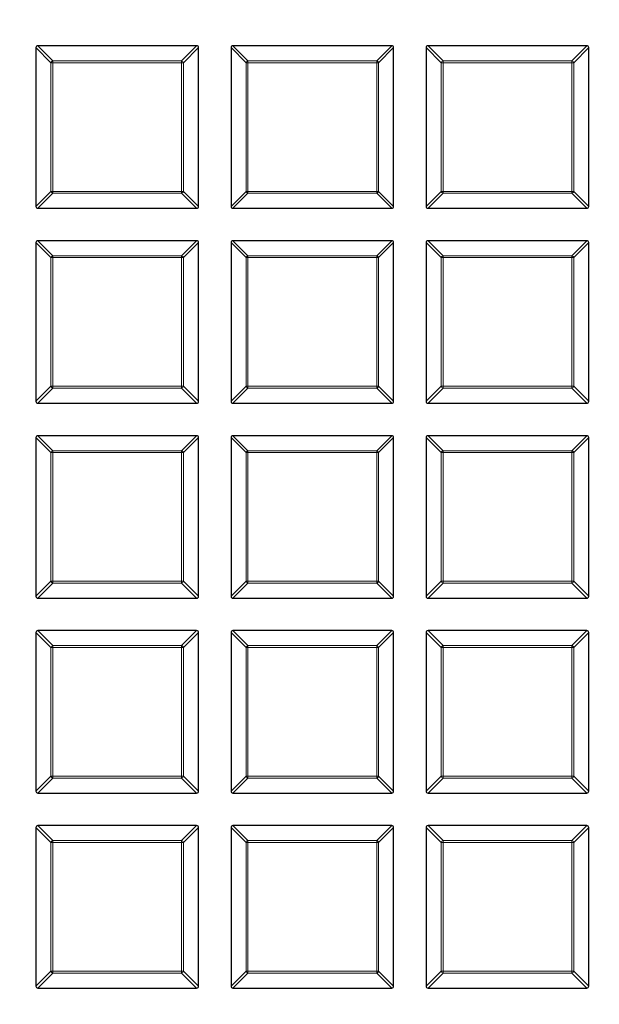
# Model space of a CAD drawing. Units: millimetres. Extents: x 0 to 420, y 0 to 297.
# Drawn here: x 151 to 166, y 174 to 200 of the extents above; entities that cross this region are included whole.
import ezdxf

# ---------------------------------------------------------------- set-up
doc = ezdxf.new("R2010")
doc.units = ezdxf.units.MM

msp = doc.modelspace()

# ---------------------------------------------------------------- linework, layer by layer
at = {"color": 7, "linetype": 'Continuous', "lineweight": 25}
for p, q in [((150.9725, 199.5629), (150.9725, 195.3762)), ((155.2088, 199.6124), (151.022, 199.6124)), ((155.2583, 195.3762), (155.2583, 199.5629)), ((156.1154, 199.5629), (156.1154, 195.3762)), ((160.3516, 199.6124), (156.1649, 199.6124)), ((160.4011, 195.3762), (160.4011, 199.5629)), ((161.2583, 199.5629), (161.2583, 195.3762)), ((165.4945, 199.6124), (161.3077, 199.6124)), ((165.544, 195.3762), (165.544, 199.5629)), ((151.022, 195.3267), (155.2088, 195.3267)), ((156.1649, 195.3267), (160.3516, 195.3267)), ((161.3077, 195.3267), (165.4945, 195.3267)), ((150.9725, 194.4201), (150.9725, 190.2333)), ((155.2088, 194.4696), (151.022, 194.4696)), ((155.2583, 190.2333), (155.2583, 194.4201)), ((156.1154, 194.4201), (156.1154, 190.2333)), ((160.3516, 194.4696), (156.1649, 194.4696)), ((160.4011, 190.2333), (160.4011, 194.4201)), ((161.2583, 194.4201), (161.2583, 190.2333)), ((165.4945, 194.4696), (161.3077, 194.4696)), ((165.544, 190.2333), (165.544, 194.4201)), ((151.022, 190.1838), (155.2088, 190.1838)), ((156.1649, 190.1838), (160.3516, 190.1838)), ((161.3077, 190.1838), (165.4945, 190.1838)), ((150.9725, 189.2772), (150.9725, 185.0905)), ((155.2088, 189.3267), (151.022, 189.3267)), ((155.2583, 185.0905), (155.2583, 189.2772)), ((156.1154, 189.2772), (156.1154, 185.0905)), ((160.3516, 189.3267), (156.1649, 189.3267)), ((160.4011, 185.0905), (160.4011, 189.2772)), ((161.2583, 189.2772), (161.2583, 185.0905)), ((165.4945, 189.3267), (161.3077, 189.3267)), ((165.544, 185.0905), (165.544, 189.2772)), ((151.022, 185.041), (155.2088, 185.041)), ((156.1649, 185.041), (160.3516, 185.041)), ((161.3077, 185.041), (165.4945, 185.041)), ((155.2088, 184.1838), (151.022, 184.1838)), ((160.3516, 184.1838), (156.1649, 184.1838)), ((165.4945, 184.1838), (161.3077, 184.1838)), ((150.9725, 184.1344), (150.9725, 179.9476)), ((155.2583, 179.9476), (155.2583, 184.1344)), ((156.1154, 184.1344), (156.1154, 179.9476)), ((160.4011, 179.9476), (160.4011, 184.1344)), ((161.2583, 184.1344), (161.2583, 179.9476)), ((165.544, 179.9476), (165.544, 184.1344)), ((151.022, 179.8981), (155.2088, 179.8981)), ((156.1649, 179.8981), (160.3516, 179.8981)), ((161.3077, 179.8981), (165.4945, 179.8981)), ((150.9725, 178.9915), (150.9725, 174.8048)), ((155.2088, 179.041), (151.022, 179.041)), ((155.2583, 174.8048), (155.2583, 178.9915)), ((156.1154, 178.9915), (156.1154, 174.8048)), ((160.3516, 179.041), (156.1649, 179.041)), ((160.4011, 174.8048), (160.4011, 178.9915)), ((161.2583, 178.9915), (161.2583, 174.8048)), ((165.4945, 179.041), (161.3077, 179.041)), ((165.544, 174.8048), (165.544, 178.9915)), ((151.022, 174.7553), (155.2088, 174.7553)), ((156.1649, 174.7553), (160.3516, 174.7553)), ((161.3077, 174.7553), (165.4945, 174.7553))]:
    msp.add_line(p, q, dxfattribs=at)
at = {"color": 8, "linetype": 'Continuous', "lineweight": 18}
for p, q in [((151.3684, 199.167), (150.9725, 199.5629)), ((151.022, 199.6124), (151.4179, 199.2165)), ((154.8129, 199.2165), (155.2088, 199.6124)), ((155.2583, 199.5629), (154.8624, 199.167)), ((156.5113, 199.167), (156.1154, 199.5629)), ((156.1649, 199.6124), (156.5608, 199.2165)), ((159.9557, 199.2165), (160.3516, 199.6124)), ((160.4011, 199.5629), (160.0052, 199.167)), ((161.6542, 199.167), (161.2583, 199.5629)), ((161.3077, 199.6124), (161.7036, 199.2165)), ((165.0986, 199.2165), (165.4945, 199.6124)), ((165.544, 199.5629), (165.1481, 199.167)), ((151.4179, 199.167), (151.3684, 199.167)), ((151.3684, 195.7721), (151.3684, 199.167)), ((151.4179, 199.2165), (151.4179, 199.167)), ((151.4179, 199.2165), (154.8129, 199.2165)), ((151.4179, 199.167), (151.4179, 195.7721)), ((154.8129, 199.167), (151.4179, 199.167)), ((154.8129, 199.2165), (154.8129, 199.167)), ((154.8129, 195.7721), (154.8129, 199.167)), ((154.8624, 199.167), (154.8129, 199.167)), ((154.8624, 199.167), (154.8624, 195.7721)), ((156.5608, 199.167), (156.5113, 199.167)), ((156.5113, 195.7721), (156.5113, 199.167)), ((156.5608, 199.2165), (156.5608, 199.167)), ((156.5608, 199.2165), (159.9557, 199.2165)), ((159.9557, 199.167), (156.5608, 199.167)), ((156.5608, 199.167), (156.5608, 195.7721)), ((159.9557, 199.2165), (159.9557, 199.167)), ((160.0052, 199.167), (159.9557, 199.167)), ((159.9557, 195.7721), (159.9557, 199.167)), ((160.0052, 199.167), (160.0052, 195.7721)), ((161.7036, 199.167), (161.6542, 199.167)), ((161.6542, 195.7721), (161.6542, 199.167)), ((161.7036, 199.2165), (161.7036, 199.167)), ((161.7036, 199.2165), (165.0986, 199.2165)), ((165.0986, 199.167), (161.7036, 199.167)), ((161.7036, 199.167), (161.7036, 195.7721)), ((165.0986, 199.2165), (165.0986, 199.167)), ((165.0986, 195.7721), (165.0986, 199.167)), ((165.1481, 199.167), (165.0986, 199.167)), ((165.1481, 199.167), (165.1481, 195.7721)), ((150.9725, 195.3762), (151.3684, 195.7721)), ((151.4179, 195.7226), (151.022, 195.3267)), ((151.4179, 195.7721), (151.3684, 195.7721)), ((151.4179, 195.7721), (154.8129, 195.7721)), ((151.4179, 195.7721), (151.4179, 195.7226)), ((154.8129, 195.7226), (151.4179, 195.7226)), ((154.8129, 195.7721), (154.8129, 195.7226)), ((154.8624, 195.7721), (154.8129, 195.7721)), ((155.2088, 195.3267), (154.8129, 195.7226)), ((154.8624, 195.7721), (155.2583, 195.3762)), ((156.1154, 195.3762), (156.5113, 195.7721)), ((156.5608, 195.7226), (156.1649, 195.3267)), ((156.5608, 195.7721), (156.5113, 195.7721)), ((156.5608, 195.7721), (156.5608, 195.7226)), ((156.5608, 195.7721), (159.9557, 195.7721)), ((159.9557, 195.7226), (156.5608, 195.7226)), ((159.9557, 195.7721), (159.9557, 195.7226)), ((160.0052, 195.7721), (159.9557, 195.7721)), ((160.3516, 195.3267), (159.9557, 195.7226)), ((160.0052, 195.7721), (160.4011, 195.3762)), ((161.2583, 195.3762), (161.6542, 195.7721)), ((161.7036, 195.7226), (161.3077, 195.3267)), ((161.7036, 195.7721), (161.6542, 195.7721)), ((161.7036, 195.7721), (165.0986, 195.7721)), ((161.7036, 195.7721), (161.7036, 195.7226)), ((165.0986, 195.7226), (161.7036, 195.7226)), ((165.0986, 195.7721), (165.0986, 195.7226)), ((165.1481, 195.7721), (165.0986, 195.7721)), ((165.4945, 195.3267), (165.0986, 195.7226)), ((165.1481, 195.7721), (165.544, 195.3762)), ((151.3684, 194.0242), (150.9725, 194.4201)), ((151.022, 194.4696), (151.4179, 194.0737)), ((154.8129, 194.0737), (155.2088, 194.4696)), ((155.2583, 194.4201), (154.8624, 194.0242)), ((156.5113, 194.0242), (156.1154, 194.4201)), ((156.1649, 194.4696), (156.5608, 194.0737)), ((159.9557, 194.0737), (160.3516, 194.4696)), ((160.4011, 194.4201), (160.0052, 194.0242)), ((161.6542, 194.0242), (161.2583, 194.4201)), ((161.3077, 194.4696), (161.7036, 194.0737)), ((165.0986, 194.0737), (165.4945, 194.4696)), ((165.544, 194.4201), (165.1481, 194.0242)), ((151.4179, 194.0737), (151.4179, 194.0242)), ((151.4179, 194.0737), (154.8129, 194.0737)), ((154.8129, 194.0737), (154.8129, 194.0242)), ((156.5608, 194.0737), (156.5608, 194.0242)), ((156.5608, 194.0737), (159.9557, 194.0737)), ((159.9557, 194.0737), (159.9557, 194.0242)), ((161.7036, 194.0737), (161.7036, 194.0242)), ((161.7036, 194.0737), (165.0986, 194.0737)), ((165.0986, 194.0737), (165.0986, 194.0242)), ((151.4179, 194.0242), (151.3684, 194.0242)), ((151.3684, 190.6292), (151.3684, 194.0242)), ((154.8129, 194.0242), (151.4179, 194.0242)), ((151.4179, 194.0242), (151.4179, 190.6292)), ((154.8129, 190.6292), (154.8129, 194.0242)), ((154.8624, 194.0242), (154.8129, 194.0242)), ((154.8624, 194.0242), (154.8624, 190.6292)), ((156.5608, 194.0242), (156.5113, 194.0242)), ((156.5113, 190.6292), (156.5113, 194.0242)), ((159.9557, 194.0242), (156.5608, 194.0242)), ((156.5608, 194.0242), (156.5608, 190.6292)), ((159.9557, 190.6292), (159.9557, 194.0242)), ((160.0052, 194.0242), (159.9557, 194.0242)), ((160.0052, 194.0242), (160.0052, 190.6292)), ((161.7036, 194.0242), (161.6542, 194.0242)), ((161.6542, 190.6292), (161.6542, 194.0242)), ((161.7036, 194.0242), (161.7036, 190.6292)), ((165.0986, 194.0242), (161.7036, 194.0242)), ((165.1481, 194.0242), (165.0986, 194.0242)), ((165.0986, 190.6292), (165.0986, 194.0242)), ((165.1481, 194.0242), (165.1481, 190.6292)), ((150.9725, 190.2333), (151.3684, 190.6292)), ((151.4179, 190.5797), (151.022, 190.1838)), ((151.4179, 190.6292), (151.3684, 190.6292)), ((151.4179, 190.6292), (154.8129, 190.6292)), ((151.4179, 190.6292), (151.4179, 190.5797)), ((154.8129, 190.5797), (151.4179, 190.5797)), ((154.8129, 190.6292), (154.8129, 190.5797)), ((154.8624, 190.6292), (154.8129, 190.6292)), ((155.2088, 190.1838), (154.8129, 190.5797)), ((154.8624, 190.6292), (155.2583, 190.2333)), ((156.1154, 190.2333), (156.5113, 190.6292)), ((156.5608, 190.5797), (156.1649, 190.1838)), ((156.5608, 190.6292), (156.5113, 190.6292)), ((156.5608, 190.6292), (159.9557, 190.6292)), ((156.5608, 190.6292), (156.5608, 190.5797)), ((159.9557, 190.5797), (156.5608, 190.5797)), ((159.9557, 190.6292), (159.9557, 190.5797)), ((160.0052, 190.6292), (159.9557, 190.6292)), ((160.3516, 190.1838), (159.9557, 190.5797)), ((160.0052, 190.6292), (160.4011, 190.2333)), ((161.2583, 190.2333), (161.6542, 190.6292)), ((161.7036, 190.5797), (161.3077, 190.1838)), ((161.7036, 190.6292), (161.6542, 190.6292)), ((161.7036, 190.6292), (165.0986, 190.6292)), ((161.7036, 190.6292), (161.7036, 190.5797)), ((165.0986, 190.5797), (161.7036, 190.5797)), ((165.0986, 190.6292), (165.0986, 190.5797)), ((165.1481, 190.6292), (165.0986, 190.6292)), ((165.4945, 190.1838), (165.0986, 190.5797)), ((165.1481, 190.6292), (165.544, 190.2333)), ((151.3684, 188.8813), (150.9725, 189.2772)), ((151.022, 189.3267), (151.4179, 188.9308)), ((154.8129, 188.9308), (155.2088, 189.3267)), ((155.2583, 189.2772), (154.8624, 188.8813)), ((156.5113, 188.8813), (156.1154, 189.2772)), ((156.1649, 189.3267), (156.5608, 188.9308)), ((159.9557, 188.9308), (160.3516, 189.3267)), ((160.4011, 189.2772), (160.0052, 188.8813)), ((161.6542, 188.8813), (161.2583, 189.2772)), ((161.3077, 189.3267), (161.7036, 188.9308)), ((165.0986, 188.9308), (165.4945, 189.3267)), ((165.544, 189.2772), (165.1481, 188.8813)), ((151.3684, 185.4864), (151.3684, 188.8813)), ((151.4179, 188.8813), (151.3684, 188.8813)), ((151.4179, 188.9308), (151.4179, 188.8813)), ((151.4179, 188.9308), (154.8129, 188.9308)), ((151.4179, 188.8813), (151.4179, 185.4864)), ((154.8129, 188.8813), (151.4179, 188.8813)), ((154.8129, 188.9308), (154.8129, 188.8813)), ((154.8129, 185.4864), (154.8129, 188.8813)), ((154.8624, 188.8813), (154.8129, 188.8813)), ((154.8624, 188.8813), (154.8624, 185.4864)), ((156.5113, 185.4864), (156.5113, 188.8813)), ((156.5608, 188.8813), (156.5113, 188.8813)), ((156.5608, 188.9308), (159.9557, 188.9308)), ((156.5608, 188.9308), (156.5608, 188.8813)), ((159.9557, 188.8813), (156.5608, 188.8813)), ((156.5608, 188.8813), (156.5608, 185.4864)), ((159.9557, 188.9308), (159.9557, 188.8813)), ((159.9557, 185.4864), (159.9557, 188.8813)), ((160.0052, 188.8813), (159.9557, 188.8813)), ((160.0052, 188.8813), (160.0052, 185.4864)), ((161.7036, 188.8813), (161.6542, 188.8813)), ((161.6542, 185.4864), (161.6542, 188.8813)), ((161.7036, 188.9308), (161.7036, 188.8813)), ((161.7036, 188.9308), (165.0986, 188.9308)), ((161.7036, 188.8813), (161.7036, 185.4864)), ((165.0986, 188.8813), (161.7036, 188.8813)), ((165.0986, 188.9308), (165.0986, 188.8813)), ((165.0986, 185.4864), (165.0986, 188.8813)), ((165.1481, 188.8813), (165.0986, 188.8813)), ((165.1481, 188.8813), (165.1481, 185.4864)), ((150.9725, 185.0905), (151.3684, 185.4864)), ((151.4179, 185.4864), (151.3684, 185.4864)), ((151.4179, 185.4864), (154.8129, 185.4864)), ((151.4179, 185.4864), (151.4179, 185.4369)), ((154.8624, 185.4864), (154.8129, 185.4864)), ((154.8129, 185.4864), (154.8129, 185.4369)), ((154.8624, 185.4864), (155.2583, 185.0905)), ((156.1154, 185.0905), (156.5113, 185.4864)), ((156.5608, 185.4864), (156.5113, 185.4864)), ((156.5608, 185.4864), (156.5608, 185.4369)), ((156.5608, 185.4864), (159.9557, 185.4864)), ((160.0052, 185.4864), (159.9557, 185.4864)), ((159.9557, 185.4864), (159.9557, 185.4369)), ((160.0052, 185.4864), (160.4011, 185.0905)), ((161.2583, 185.0905), (161.6542, 185.4864)), ((161.7036, 185.4864), (161.6542, 185.4864)), ((161.7036, 185.4864), (165.0986, 185.4864)), ((161.7036, 185.4864), (161.7036, 185.4369)), ((165.0986, 185.4864), (165.0986, 185.4369)), ((165.1481, 185.4864), (165.0986, 185.4864)), ((165.1481, 185.4864), (165.544, 185.0905)), ((151.4179, 185.4369), (151.022, 185.041)), ((154.8129, 185.4369), (151.4179, 185.4369)), ((155.2088, 185.041), (154.8129, 185.4369)), ((156.5608, 185.4369), (156.1649, 185.041)), ((159.9557, 185.4369), (156.5608, 185.4369)), ((160.3516, 185.041), (159.9557, 185.4369)), ((161.7036, 185.4369), (161.3077, 185.041)), ((165.0986, 185.4369), (161.7036, 185.4369)), ((165.4945, 185.041), (165.0986, 185.4369)), ((151.022, 184.1838), (151.4179, 183.7879)), ((154.8129, 183.7879), (155.2088, 184.1838)), ((156.1649, 184.1838), (156.5608, 183.7879)), ((159.9557, 183.7879), (160.3516, 184.1838)), ((161.3077, 184.1838), (161.7036, 183.7879)), ((165.0986, 183.7879), (165.4945, 184.1838)), ((151.3684, 183.7385), (150.9725, 184.1344)), ((155.2583, 184.1344), (154.8624, 183.7385)), ((156.5113, 183.7385), (156.1154, 184.1344)), ((160.4011, 184.1344), (160.0052, 183.7385)), ((161.6542, 183.7385), (161.2583, 184.1344)), ((165.544, 184.1344), (165.1481, 183.7385)), ((151.4179, 183.7385), (151.3684, 183.7385)), ((151.3684, 180.3435), (151.3684, 183.7385)), ((151.4179, 183.7879), (154.8129, 183.7879)), ((151.4179, 183.7879), (151.4179, 183.7385)), ((154.8129, 183.7385), (151.4179, 183.7385)), ((151.4179, 183.7385), (151.4179, 180.3435)), ((154.8129, 183.7879), (154.8129, 183.7385)), ((154.8129, 180.3435), (154.8129, 183.7385)), ((154.8624, 183.7385), (154.8129, 183.7385)), ((154.8624, 183.7385), (154.8624, 180.3435)), ((156.5608, 183.7385), (156.5113, 183.7385)), ((156.5113, 180.3435), (156.5113, 183.7385)), ((156.5608, 183.7879), (156.5608, 183.7385)), ((156.5608, 183.7879), (159.9557, 183.7879)), ((159.9557, 183.7385), (156.5608, 183.7385)), ((156.5608, 183.7385), (156.5608, 180.3435)), ((159.9557, 183.7879), (159.9557, 183.7385)), ((160.0052, 183.7385), (159.9557, 183.7385)), ((159.9557, 180.3435), (159.9557, 183.7385)), ((160.0052, 183.7385), (160.0052, 180.3435)), ((161.7036, 183.7385), (161.6542, 183.7385)), ((161.6542, 180.3435), (161.6542, 183.7385)), ((161.7036, 183.7879), (161.7036, 183.7385)), ((161.7036, 183.7879), (165.0986, 183.7879)), ((165.0986, 183.7385), (161.7036, 183.7385)), ((161.7036, 183.7385), (161.7036, 180.3435)), ((165.0986, 183.7879), (165.0986, 183.7385)), ((165.0986, 180.3435), (165.0986, 183.7385)), ((165.1481, 183.7385), (165.0986, 183.7385)), ((165.1481, 183.7385), (165.1481, 180.3435)), ((150.9725, 179.9476), (151.3684, 180.3435)), ((151.4179, 180.294), (151.022, 179.8981)), ((151.4179, 180.3435), (151.3684, 180.3435)), ((151.4179, 180.3435), (154.8129, 180.3435)), ((151.4179, 180.3435), (151.4179, 180.294)), ((154.8129, 180.294), (151.4179, 180.294)), ((154.8129, 180.3435), (154.8129, 180.294)), ((154.8624, 180.3435), (154.8129, 180.3435)), ((155.2088, 179.8981), (154.8129, 180.294)), ((154.8624, 180.3435), (155.2583, 179.9476)), ((156.1154, 179.9476), (156.5113, 180.3435)), ((156.5608, 180.294), (156.1649, 179.8981)), ((156.5608, 180.3435), (156.5113, 180.3435)), ((156.5608, 180.3435), (159.9557, 180.3435)), ((156.5608, 180.3435), (156.5608, 180.294)), ((159.9557, 180.294), (156.5608, 180.294)), ((159.9557, 180.3435), (159.9557, 180.294)), ((160.0052, 180.3435), (159.9557, 180.3435)), ((160.3516, 179.8981), (159.9557, 180.294)), ((160.0052, 180.3435), (160.4011, 179.9476)), ((161.2583, 179.9476), (161.6542, 180.3435)), ((161.7036, 180.294), (161.3077, 179.8981)), ((161.7036, 180.3435), (161.6542, 180.3435)), ((161.7036, 180.3435), (165.0986, 180.3435)), ((161.7036, 180.3435), (161.7036, 180.294)), ((165.0986, 180.294), (161.7036, 180.294)), ((165.0986, 180.3435), (165.0986, 180.294)), ((165.1481, 180.3435), (165.0986, 180.3435)), ((165.4945, 179.8981), (165.0986, 180.294)), ((165.1481, 180.3435), (165.544, 179.9476)), ((151.3684, 178.5956), (150.9725, 178.9915)), ((151.022, 179.041), (151.4179, 178.6451)), ((154.8129, 178.6451), (155.2088, 179.041)), ((155.2583, 178.9915), (154.8624, 178.5956)), ((156.5113, 178.5956), (156.1154, 178.9915)), ((156.1649, 179.041), (156.5608, 178.6451)), ((159.9557, 178.6451), (160.3516, 179.041)), ((160.4011, 178.9915), (160.0052, 178.5956)), ((161.6542, 178.5956), (161.2583, 178.9915)), ((161.3077, 179.041), (161.7036, 178.6451)), ((165.0986, 178.6451), (165.4945, 179.041)), ((165.544, 178.9915), (165.1481, 178.5956)), ((151.3684, 175.2007), (151.3684, 178.5956)), ((151.4179, 178.5956), (151.3684, 178.5956)), ((151.4179, 178.6451), (154.8129, 178.6451)), ((151.4179, 178.6451), (151.4179, 178.5956)), ((151.4179, 178.5956), (151.4179, 175.2007)), ((154.8129, 178.5956), (151.4179, 178.5956)), ((154.8129, 178.6451), (154.8129, 178.5956)), ((154.8129, 175.2007), (154.8129, 178.5956)), ((154.8624, 178.5956), (154.8129, 178.5956)), ((154.8624, 178.5956), (154.8624, 175.2007)), ((156.5113, 175.2007), (156.5113, 178.5956)), ((156.5608, 178.5956), (156.5113, 178.5956)), ((156.5608, 178.6451), (159.9557, 178.6451)), ((156.5608, 178.6451), (156.5608, 178.5956)), ((156.5608, 178.5956), (156.5608, 175.2007)), ((159.9557, 178.5956), (156.5608, 178.5956)), ((159.9557, 178.6451), (159.9557, 178.5956)), ((160.0052, 178.5956), (159.9557, 178.5956)), ((159.9557, 175.2007), (159.9557, 178.5956)), ((160.0052, 178.5956), (160.0052, 175.2007)), ((161.7036, 178.5956), (161.6542, 178.5956)), ((161.6542, 175.2007), (161.6542, 178.5956)), ((161.7036, 178.6451), (161.7036, 178.5956)), ((161.7036, 178.6451), (165.0986, 178.6451)), ((165.0986, 178.5956), (161.7036, 178.5956)), ((161.7036, 178.5956), (161.7036, 175.2007)), ((165.0986, 178.6451), (165.0986, 178.5956)), ((165.1481, 178.5956), (165.0986, 178.5956)), ((165.0986, 175.2007), (165.0986, 178.5956)), ((165.1481, 178.5956), (165.1481, 175.2007)), ((150.9725, 174.8048), (151.3684, 175.2007)), ((151.4179, 175.1512), (151.022, 174.7553)), ((151.4179, 175.2007), (151.3684, 175.2007)), ((151.4179, 175.2007), (154.8129, 175.2007)), ((151.4179, 175.2007), (151.4179, 175.1512)), ((154.8129, 175.1512), (151.4179, 175.1512)), ((154.8129, 175.2007), (154.8129, 175.1512)), ((154.8624, 175.2007), (154.8129, 175.2007)), ((155.2088, 174.7553), (154.8129, 175.1512)), ((154.8624, 175.2007), (155.2583, 174.8048)), ((156.1154, 174.8048), (156.5113, 175.2007)), ((156.5608, 175.1512), (156.1649, 174.7553)), ((156.5608, 175.2007), (156.5113, 175.2007)), ((156.5608, 175.2007), (159.9557, 175.2007)), ((156.5608, 175.2007), (156.5608, 175.1512)), ((159.9557, 175.1512), (156.5608, 175.1512)), ((159.9557, 175.2007), (159.9557, 175.1512)), ((160.0052, 175.2007), (159.9557, 175.2007)), ((160.3516, 174.7553), (159.9557, 175.1512)), ((160.0052, 175.2007), (160.4011, 174.8048)), ((161.2583, 174.8048), (161.6542, 175.2007)), ((161.7036, 175.1512), (161.3077, 174.7553)), ((161.7036, 175.2007), (161.6542, 175.2007)), ((161.7036, 175.2007), (165.0986, 175.2007)), ((161.7036, 175.2007), (161.7036, 175.1512)), ((165.0986, 175.1512), (161.7036, 175.1512)), ((165.1481, 175.2007), (165.0986, 175.2007)), ((165.0986, 175.2007), (165.0986, 175.1512)), ((165.4945, 174.7553), (165.0986, 175.1512)), ((165.1481, 175.2007), (165.544, 174.8048))]:
    msp.add_line(p, q, dxfattribs=at)
for radius in [53.0968, 52.7389, 49.2484]:
    msp.add_circle((124.8297, 200.041), radius, dxfattribs=at)
at = {"color": 7, "linetype": 'Continuous', "lineweight": 25}
msp.add_circle((124.8297, 200.041), 51.6914, dxfattribs=at)
msp.add_arc((124.8297, 200.041), 75, 275.325253, 24.618489, dxfattribs=at)
at = {"color": 8, "linetype": 'Continuous', "lineweight": 18}
for centre, radius, start, end in [((124.8297, 200.041), 73.9294, 275.325253, 24.618489), ((151.4362, 199.1487), 0.0702, 105.11128, 164.88872), ((154.7946, 199.1487), 0.0702, 15.11128, 74.88872), ((156.5791, 199.1487), 0.0702, 105.11128, 164.88872), ((159.9374, 199.1487), 0.0702, 15.11128, 74.88872), ((161.7219, 199.1487), 0.0702, 105.11128, 164.88872), ((165.0803, 199.1487), 0.0702, 15.11128, 74.88872), ((151.4362, 195.7904), 0.0702, 195.11128, 254.88872), ((154.7946, 195.7904), 0.0702, 285.11128, 344.88872), ((156.5791, 195.7904), 0.0702, 195.11128, 254.88872), ((159.9374, 195.7904), 0.0702, 285.11128, 344.88872), ((161.7219, 195.7904), 0.0702, 195.11128, 254.88872), ((165.0803, 195.7904), 0.0702, 285.11128, 344.88872), ((151.4362, 194.0059), 0.0702, 105.11128, 164.88872), ((154.7946, 194.0059), 0.0702, 15.11128, 74.88872), ((156.5791, 194.0059), 0.0702, 105.11128, 164.88872), ((159.9374, 194.0059), 0.0702, 15.11128, 74.88872), ((161.7219, 194.0059), 0.0702, 105.11128, 164.88872), ((165.0803, 194.0059), 0.0702, 15.11128, 74.88872), ((151.4362, 190.6475), 0.0702, 195.11128, 254.88872), ((154.7946, 190.6475), 0.0702, 285.11128, 344.88872), ((156.5791, 190.6475), 0.0702, 195.11128, 254.88872), ((159.9374, 190.6475), 0.0702, 285.11128, 344.88872), ((161.7219, 190.6475), 0.0702, 195.11128, 254.88872), ((165.0803, 190.6475), 0.0702, 285.11128, 344.88872), ((151.4362, 188.863), 0.0702, 105.11128, 164.88872), ((154.7946, 188.863), 0.0702, 15.11128, 74.88872), ((156.5791, 188.863), 0.0702, 105.11128, 164.88872), ((159.9374, 188.863), 0.0702, 15.11128, 74.88872), ((161.7219, 188.863), 0.0702, 105.11128, 164.88872), ((165.0803, 188.863), 0.0702, 15.11128, 74.88872), ((151.4362, 185.5047), 0.0702, 195.11128, 254.88872), ((154.7946, 185.5047), 0.0702, 285.11128, 344.88872), ((156.5791, 185.5047), 0.0702, 195.11128, 254.88872), ((159.9374, 185.5047), 0.0702, 285.11128, 344.88872), ((161.7219, 185.5047), 0.0702, 195.11128, 254.88872), ((165.0803, 185.5047), 0.0702, 285.11128, 344.88872), ((151.4362, 183.7202), 0.0702, 105.11128, 164.88872), ((154.7946, 183.7202), 0.0702, 15.11128, 74.88872), ((156.5791, 183.7202), 0.0702, 105.11128, 164.88872), ((159.9374, 183.7202), 0.0702, 15.11128, 74.88872), ((161.7219, 183.7202), 0.0702, 105.11128, 164.88872), ((165.0803, 183.7202), 0.0702, 15.11128, 74.88872), ((151.4362, 180.3618), 0.0702, 195.11128, 254.88872), ((154.7946, 180.3618), 0.0702, 285.11128, 344.88872), ((156.5791, 180.3618), 0.0702, 195.11128, 254.88872), ((159.9374, 180.3618), 0.0702, 285.11128, 344.88872), ((161.7219, 180.3618), 0.0702, 195.11128, 254.88872), ((165.0803, 180.3618), 0.0702, 285.11128, 344.88872), ((151.4362, 178.5773), 0.0702, 105.11128, 164.88872), ((154.7946, 178.5773), 0.0702, 15.11128, 74.88872), ((156.5791, 178.5773), 0.0702, 105.11128, 164.88872), ((159.9374, 178.5773), 0.0702, 15.11128, 74.88872), ((161.7219, 178.5773), 0.0702, 105.11128, 164.88872), ((165.0803, 178.5773), 0.0702, 15.11128, 74.88872), ((151.4362, 175.219), 0.0702, 195.11128, 254.88872), ((154.7946, 175.219), 0.0702, 285.11128, 344.88872), ((156.5791, 175.219), 0.0702, 195.11128, 254.88872), ((159.9374, 175.219), 0.0702, 285.11128, 344.88872), ((161.7219, 175.219), 0.0702, 195.11128, 254.88872), ((165.0803, 175.219), 0.0702, 285.11128, 344.88872)]:
    msp.add_arc(centre, radius, start, end, dxfattribs=at)
at = {"color": 7, "linetype": 'Continuous', "lineweight": 25}
for centre, major_axis in [((151.0385, 199.5464), (-0.0522, 0.0522)), ((155.1923, 199.5464), (0.0522, 0.0522)), ((156.1814, 199.5464), (-0.0522, 0.0522)), ((160.3351, 199.5464), (0.0522, 0.0522)), ((161.3242, 199.5464), (-0.0522, 0.0522)), ((165.478, 199.5464), (0.0522, 0.0522)), ((151.0385, 195.3927), (-0.0522, -0.0522)), ((155.1923, 195.3927), (0.0522, -0.0522)), ((156.1814, 195.3927), (-0.0522, -0.0522)), ((160.3351, 195.3927), (0.0522, -0.0522)), ((161.3242, 195.3927), (-0.0522, -0.0522)), ((165.478, 195.3927), (0.0522, -0.0522)), ((151.0385, 194.4036), (-0.0522, 0.0522)), ((155.1923, 194.4036), (0.0522, 0.0522)), ((156.1814, 194.4036), (-0.0522, 0.0522)), ((160.3351, 194.4036), (0.0522, 0.0522)), ((161.3242, 194.4036), (-0.0522, 0.0522)), ((165.478, 194.4036), (0.0522, 0.0522)), ((151.0385, 190.2498), (-0.0522, -0.0522)), ((155.1923, 190.2498), (0.0522, -0.0522)), ((156.1814, 190.2498), (-0.0522, -0.0522)), ((160.3351, 190.2498), (0.0522, -0.0522)), ((161.3242, 190.2498), (-0.0522, -0.0522)), ((165.478, 190.2498), (0.0522, -0.0522)), ((151.0385, 189.2607), (-0.0522, 0.0522)), ((155.1923, 189.2607), (0.0522, 0.0522)), ((156.1814, 189.2607), (-0.0522, 0.0522)), ((160.3351, 189.2607), (0.0522, 0.0522)), ((161.3242, 189.2607), (-0.0522, 0.0522)), ((165.478, 189.2607), (0.0522, 0.0522)), ((151.0385, 185.107), (-0.0522, -0.0522)), ((155.1923, 185.107), (0.0522, -0.0522)), ((156.1814, 185.107), (-0.0522, -0.0522)), ((160.3351, 185.107), (0.0522, -0.0522)), ((161.3242, 185.107), (-0.0522, -0.0522)), ((165.478, 185.107), (0.0522, -0.0522)), ((151.0385, 184.1179), (-0.0522, 0.0522)), ((155.1923, 184.1179), (0.0522, 0.0522)), ((156.1814, 184.1179), (-0.0522, 0.0522)), ((160.3351, 184.1179), (0.0522, 0.0522)), ((161.3242, 184.1179), (-0.0522, 0.0522)), ((165.478, 184.1179), (0.0522, 0.0522)), ((151.0385, 179.9641), (-0.0522, -0.0522)), ((155.1923, 179.9641), (0.0522, -0.0522)), ((156.1814, 179.9641), (-0.0522, -0.0522)), ((160.3351, 179.9641), (0.0522, -0.0522)), ((161.3242, 179.9641), (-0.0522, -0.0522)), ((165.478, 179.9641), (0.0522, -0.0522)), ((151.0385, 178.975), (-0.0522, 0.0522)), ((155.1923, 178.975), (0.0522, 0.0522)), ((156.1814, 178.975), (-0.0522, 0.0522)), ((160.3351, 178.975), (0.0522, 0.0522)), ((161.3242, 178.975), (-0.0522, 0.0522)), ((165.478, 178.975), (0.0522, 0.0522)), ((151.0385, 174.8213), (-0.0522, -0.0522)), ((155.1923, 174.8213), (0.0522, -0.0522)), ((156.1814, 174.8213), (-0.0522, -0.0522)), ((160.3351, 174.8213), (0.0522, -0.0522)), ((161.3242, 174.8213), (-0.0522, -0.0522)), ((165.478, 174.8213), (0.0522, -0.0522))]:
    msp.add_ellipse(centre, major_axis=major_axis, ratio=0.7745967, start_param=5.6241273, end_param=6.9422433, dxfattribs=at)
at = {"color": 8, "linetype": 'Continuous', "lineweight": 18}
msp.add_open_spline([(124.8817, 249.716), (125.8106, 249.7), (127.6817, 249.6677), (130.498, 249.417), (133.3323, 249.0118), (136.1709, 248.4332), (139.0019, 247.6819), (141.8094, 246.7554), (144.5775, 245.6547), (147.2879, 244.3833), (149.926, 242.9456), (152.477, 241.3479), (154.9266, 239.5986), (157.2614, 237.7079), (159.4701, 235.6868), (161.543, 233.5475), (163.4698, 231.3051), (165.2438, 228.9744), (166.8602, 226.5705), (168.3176, 224.1057), (169.6147, 221.5942), (170.7575, 219.0367), (171.7551, 216.4193), (172.611, 213.7253), (173.3204, 210.9511), (173.8742, 208.1077), (174.2648, 205.2048), (174.4849, 202.2566), (174.5288, 199.2781), (174.393, 196.2873), (174.0758, 193.2997), (173.5775, 190.3312), (172.9004, 187.3983), (172.0486, 184.5172), (171.0281, 181.7027), (169.8462, 178.9682), (168.5133, 176.3293), (167.0401, 173.7978), (165.4395, 171.3832), (163.7196, 169.0943), (161.9031, 166.9275), (160.6015, 165.5829), (159.9553, 164.9154)], degree=3, knots=[0, 0, 0, 0, 0.0238205, 0.047981, 0.0724556, 0.0972162, 0.1222328, 0.1475313, 0.1729939, 0.1985844, 0.2242656, 0.25, 0.275734, 0.301415, 0.3270055, 0.3524683, 0.3777672, 0.4027834, 0.4275437, 0.4520184, 0.4761792, 0.5, 0.5238204, 0.547981, 0.5724556, 0.5972162, 0.6222328, 0.6475313, 0.6729939, 0.6985844, 0.7242656, 0.75, 0.775734, 0.801415, 0.8270055, 0.8524683, 0.8777672, 0.9027834, 0.9275437, 0.9520184, 0.9761793, 1, 1, 1, 1], dxfattribs=at)

doc.saveas('drawing.dxf')
